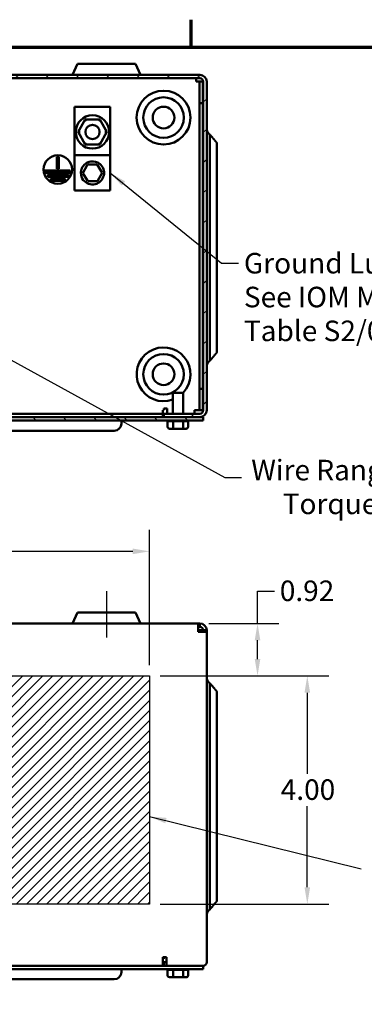
# Model space of a CAD drawing. Units: inches. Extents: x 0.05 to 2.15, y 0.02 to 1.67.
# Drawn here: x 0.45 to 0.65, y 1.09 to 1.67 of the extents above; entities that cross this region are included whole.
import ezdxf

# ---------------------------------------------------------------- set-up
doc = ezdxf.new("R2010")
doc.units = ezdxf.units.IN
doc.header["$LTSCALE"] = 0.1
doc.header["$MEASUREMENT"] = 0
doc.layers.get('0').update_dxf_attribs({"lineweight": 25})
for name, color, linetype, lineweight in [('Border (ANSI)', 7, 'Continuous', 70), ('Centerline (ANSI)', 7, 'Continuous', 25), ('Dimension (ANSI)', 7, 'Continuous', 25), ('Hatch (ANSI)', 7, 'Continuous', 18), ('Sketch Geometry (ANSI)', 7, 'Continuous', 25), ('Symbol (ANSI)', 7, 'Continuous', 25), ('Visible (ANSI)', 7, 'Continuous', 50)]:
    doc.layers.add(name, color=color, linetype=linetype, lineweight=lineweight)
doc.styles.add('Note Text (ANSI)', font='tahoma.ttf')
doc.dimstyles.new('Default (ANSI)', dxfattribs={"dimscale": 0.1, "dimtxt": 0.12, "dimasz": 0.098425, "dimexe": 0.125, "dimexo": 0.0625, "dimgap": 0.031496, "dimtad": 0, "dimtih": 1, "dimtoh": 1, "dimrnd": 1e-08, "dimzin": 0, "dimdsep": 46, "dimtxsty": 'Note Text (ANSI)', "dimcen": 0.09, "dimdle": 0.393701, "dimclrd": 256, "dimclre": 256, "dimclrt": 256, "dimadec": 0, "dimazin": 1, "dimtfac": 1, "dimtofl": 0, "dimtmove": 0, "dimatfit": 3, "dimfxl": 1, "dimtolj": 1, "dimtzin": 4, "dimlwd": -1, "dimlwe": -1, "dimarcsym": 0})
doc.dimstyles.new('Default (ANSI)$7', dxfattribs={"dimscale": 0.1, "dimtxt": 0.12, "dimasz": 0.098425, "dimexe": 0.125, "dimexo": 0.0625, "dimgap": 0.031496, "dimtad": 0, "dimtih": 1, "dimtoh": 1, "dimrnd": 1e-08, "dimzin": 0, "dimdsep": 46, "dimtxsty": 'Note Text (ANSI)', "dimcen": 0.09, "dimdle": 0.393701, "dimclrd": 256, "dimclre": 256, "dimclrt": 256, "dimadec": 0, "dimazin": 1, "dimtfac": 1, "dimtofl": 0, "dimtmove": 0, "dimatfit": 3, "dimfxl": 1, "dimtolj": 1, "dimtzin": 4, "dimlwd": -1, "dimlwe": -1, "dimarcsym": 0})

# ---------------------------------------------------------------- blocks, each defined once
blk = doc.blocks.new('Borders Default Border')
at = {"layer": 'Border (ANSI)'}
blk.add_line((5.5, 16.5), (5.5, 16.66), dxfattribs=at)
at = {"layer": 'Border (ANSI)', "flags": 128}
blk.add_lwpolyline([(0.75, 0.5), (0.75, 16.5), (21.25, 16.5), (21.25, 0.5), (0.75, 0.5)], dxfattribs=at)
blk = doc.blocks.new('*D41')
at = {"layer": 'Defpoints', "color": 0, "transparency": 16777216}
for p in [(0.52581, 1.35536), (0.19248, 1.28258), (0.52581, 1.28258)]:
    blk.add_point(p, dxfattribs=at)
at = {"layer": 'Dimension (ANSI)', "transparency": 16777216}
for p, q in [((0.19248, 1.28883), (0.19248, 1.36786)), ((0.52581, 1.28883), (0.52581, 1.36786)), ((0.20232, 1.35536), (0.33987, 1.35536)), ((0.51597, 1.35536), (0.38471, 1.35536))]:
    blk.add_line(p, q, dxfattribs=at)
for points in [[(0.20232, 1.357), (0.20232, 1.35372), (0.19248, 1.35536)], [(0.51597, 1.357), (0.51597, 1.35372), (0.52581, 1.35536)]]:
    blk.add_solid(points, dxfattribs=at)
at = {"layer": 'Dimension (ANSI)', "transparency": 16777216, "insert": (0.34302, 1.3616), "char_height": 0.012, "attachment_point": 1, "style": 'Note Text (ANSI)'}
blk.add_mtext('\\A1;10.00', dxfattribs=at)
blk = doc.blocks.new('*D43')
at = {"layer": 'Defpoints', "color": 0, "transparency": 16777216}
for p in [(0.52581, 1.28258), (0.52581, 1.14924), (0.61788, 1.14924)]:
    blk.add_point(p, dxfattribs=at)
at = {"layer": 'Dimension (ANSI)', "transparency": 16777216}
for p, q in [((0.53206, 1.28258), (0.63038, 1.28258)), ((0.61788, 1.27273), (0.61788, 1.2253)), ((0.61788, 1.15908), (0.61788, 1.20651)), ((0.53206, 1.14924), (0.63038, 1.14924))]:
    blk.add_line(p, q, dxfattribs=at)
for points in [[(0.61624, 1.27273), (0.61952, 1.27273), (0.61788, 1.28258)], [(0.61624, 1.15908), (0.61952, 1.15908), (0.61788, 1.14924)]]:
    blk.add_solid(points, dxfattribs=at)
at = {"layer": 'Dimension (ANSI)', "transparency": 16777216, "insert": (0.60237, 1.22215), "char_height": 0.012, "attachment_point": 1, "style": 'Note Text (ANSI)'}
blk.add_mtext('\\A1;4.00', dxfattribs=at)
blk = doc.blocks.new('*D44')
at = {"layer": 'Defpoints', "color": 0, "transparency": 16777216}
for p in [(0.55414, 1.31324), (0.52581, 1.28258), (0.58883, 1.28258)]:
    blk.add_point(p, dxfattribs=at)
at = {"layer": 'Dimension (ANSI)', "transparency": 16777216}
for p, q in [((0.58883, 1.31324), (0.58883, 1.33207)), ((0.58883, 1.33207), (0.59867, 1.33207)), ((0.56039, 1.31324), (0.60133, 1.31324)), ((0.58883, 1.29242), (0.58883, 1.3034)), ((0.53206, 1.28258), (0.60133, 1.28258))]:
    blk.add_line(p, q, dxfattribs=at)
for points in [[(0.58719, 1.3034), (0.59047, 1.3034), (0.58883, 1.31324)], [(0.58719, 1.29242), (0.59047, 1.29242), (0.58883, 1.28258)]]:
    blk.add_solid(points, dxfattribs=at)
at = {"layer": 'Dimension (ANSI)', "transparency": 16777216, "insert": (0.60182, 1.33832), "char_height": 0.012, "attachment_point": 1, "style": 'Note Text (ANSI)'}
blk.add_mtext('\\A1;0.92', dxfattribs=at)

msp = doc.modelspace()

# ---------------------------------------------------------------- hatches: boundary and pattern name
at = {"layer": 'Hatch (ANSI)'}
h = msp.add_hatch(dxfattribs=at)
h.set_pattern_fill('ANSI31', color=256, scale=0.1, style=0)
edge = h.paths.add_edge_path()
edge.add_ellipse((0.55514, 1.4378), major_axis=(0, -0.002), ratio=1, start_angle=0, end_angle=90)
edge.add_line((0.55714, 1.4378), (0.55714, 1.6298))
edge.add_ellipse((0.55514, 1.6298), major_axis=(0.002, 0), ratio=1, start_angle=0, end_angle=90)
edge.add_line((0.55514, 1.6318), (0.16281, 1.6318))
edge.add_ellipse((0.16281, 1.6298), major_axis=(0, 0.002), ratio=1, start_angle=0, end_angle=90)
edge.add_line((0.16081, 1.6298), (0.16081, 1.4378))
edge.add_ellipse((0.16281, 1.4378), major_axis=(-0.002, 0), ratio=1, start_angle=0, end_angle=90)
edge.add_line((0.16281, 1.4358), (0.18381, 1.4358))
edge.add_line((0.18381, 1.4358), (0.18381, 1.4338))
edge.add_line((0.18381, 1.4338), (0.16281, 1.4338))
edge.add_ellipse((0.16281, 1.4378), major_axis=(0, -0.004), ratio=1, start_angle=270, end_angle=360, ccw=False)
edge.add_line((0.15881, 1.4378), (0.15881, 1.6298))
edge.add_ellipse((0.16281, 1.6298), major_axis=(-0.004, 0), ratio=1, start_angle=270, end_angle=360, ccw=False)
edge.add_line((0.16281, 1.6338), (0.55514, 1.6338))
edge.add_ellipse((0.55514, 1.6298), major_axis=(0, 0.004), ratio=1, start_angle=270, end_angle=360, ccw=False)
edge.add_line((0.55914, 1.6298), (0.55914, 1.4378))
edge.add_ellipse((0.55514, 1.4378), major_axis=(0.004, 0), ratio=1, start_angle=270, end_angle=360, ccw=False)
edge.add_line((0.55514, 1.4338), (0.53414, 1.4338))
edge.add_line((0.53414, 1.4338), (0.53414, 1.4358))
edge.add_line((0.53414, 1.4358), (0.55514, 1.4358))
h = msp.add_hatch(dxfattribs=at)
h.set_pattern_fill('ANSI31', color=256, scale=0.1, angle=90, style=0)
h.paths.add_polyline_path([(0.55704, 1.4338), (0.16111, 1.4338), (0.16111, 1.43183), (0.55704, 1.43183)])
h = msp.add_hatch(dxfattribs=at)
h.set_pattern_fill('ANSI31', color=256, scale=0.0333333, style=0)
h.paths.add_polyline_path([(0.52581, 1.28258), (0.52581, 1.14924), (0.19248, 1.14924), (0.19248, 1.28258)])

# ---------------------------------------------------------------- linework, layer by layer
at = {"layer": 'Centerline (ANSI)', "linetype": 'Continuous'}
msp.add_line((0.50064, 1.33208), (0.50064, 1.30508), dxfattribs=at)
at = {"layer": 'Sketch Geometry (ANSI)'}
for p, q in [((0.19248, 1.28258), (0.52581, 1.28258)), ((0.52581, 1.28258), (0.52581, 1.14924)), ((0.52581, 1.14924), (0.19248, 1.14924))]:
    msp.add_line(p, q, dxfattribs=at)
at = {"layer": 'Visible (ANSI)'}
for p, q in [((0.4837, 1.64013), (0.48074, 1.6338)), ((0.4837, 1.64013), (0.51759, 1.64013)), ((0.51759, 1.64013), (0.52054, 1.6338)), ((0.55514, 1.6338), (0.16281, 1.6338)), ((0.16281, 1.6318), (0.55514, 1.6318)), ((0.55298, 1.6298), (0.55298, 1.6318)), ((0.55298, 1.6298), (0.55498, 1.6298)), ((0.55498, 1.6298), (0.55698, 1.6298)), ((0.55498, 1.6298), (0.55498, 1.6173)), ((0.55698, 1.6173), (0.55698, 1.6298)), ((0.55714, 1.6298), (0.55714, 1.4378)), ((0.55914, 1.4378), (0.55914, 1.6298)), ((0.55498, 1.6173), (0.55498, 1.45037)), ((0.55498, 1.6173), (0.55698, 1.6173)), ((0.55698, 1.45037), (0.55698, 1.6173)), ((0.48206, 1.61518), (0.48206, 1.58682)), ((0.50289, 1.61518), (0.48206, 1.61518)), ((0.50289, 1.58682), (0.50289, 1.61518)), ((0.48827, 1.60771), (0.48405, 1.60041)), ((0.4967, 1.6077), (0.48827, 1.60771)), ((0.48884, 1.6067), (0.48827, 1.60771)), ((0.4967, 1.6077), (0.49612, 1.6067)), ((0.50091, 1.60039), (0.4967, 1.6077)), ((0.4852, 1.60041), (0.48405, 1.60041)), ((0.48405, 1.60041), (0.48825, 1.59311)), ((0.49668, 1.5931), (0.50091, 1.60039)), ((0.49975, 1.6004), (0.50091, 1.60039)), ((0.48883, 1.5941), (0.48825, 1.59311)), ((0.49611, 1.5941), (0.49668, 1.5931)), ((0.56104, 1.57447), (0.56104, 1.59889)), ((0.56514, 1.59398), (0.56514, 1.57447)), ((0.48825, 1.59311), (0.49668, 1.5931)), ((0.47158, 1.57891), (0.47158, 1.58596)), ((0.47158, 1.58596), (0.47291, 1.58596)), ((0.47291, 1.58596), (0.47291, 1.57891)), ((0.48206, 1.58682), (0.48206, 1.56615)), ((0.50289, 1.58682), (0.48206, 1.58682)), ((0.50289, 1.56615), (0.50289, 1.58682)), ((0.46475, 1.57658), (0.46475, 1.57791)), ((0.46475, 1.57791), (0.47944, 1.57791)), ((0.47944, 1.57658), (0.46475, 1.57658)), ((0.47291, 1.57891), (0.47158, 1.57891)), ((0.47944, 1.57791), (0.47944, 1.57658)), ((0.48687, 1.57642), (0.48961, 1.58131)), ((0.48973, 1.5716), (0.48687, 1.57642)), ((0.48961, 1.58131), (0.49522, 1.58137)), ((0.49522, 1.58137), (0.49808, 1.57655)), ((0.49808, 1.57655), (0.49534, 1.57166)), ((0.46638, 1.57425), (0.46638, 1.57558)), ((0.46638, 1.57558), (0.47841, 1.57558)), ((0.47841, 1.57425), (0.46638, 1.57425)), ((0.46814, 1.57191), (0.46814, 1.57325)), ((0.46814, 1.57325), (0.47642, 1.57325)), ((0.47642, 1.57191), (0.46814, 1.57191)), ((0.47642, 1.57325), (0.47642, 1.57191)), ((0.47841, 1.57558), (0.47841, 1.57425)), ((0.49534, 1.57166), (0.48973, 1.5716)), ((0.56104, 1.57447), (0.56104, 1.49113)), ((0.56514, 1.49113), (0.56514, 1.57447)), ((0.50289, 1.56615), (0.48206, 1.56615)), ((0.56104, 1.46671), (0.56104, 1.49113)), ((0.56514, 1.49113), (0.56514, 1.47163)), ((0.56514, 1.47163), (0.56514, 1.47163)), ((0.56104, 1.46671), (0.56104, 1.46671)), ((0.55498, 1.45037), (0.55498, 1.43787)), ((0.55498, 1.45037), (0.55698, 1.45037)), ((0.55698, 1.43787), (0.55698, 1.45037)), ((0.53931, 1.44793), (0.54534, 1.44793)), ((0.53931, 1.44793), (0.53931, 1.4358)), ((0.54534, 1.44793), (0.54534, 1.4358)), ((0.53414, 1.4378), (0.53414, 1.4388)), ((0.53414, 1.4388), (0.53614, 1.4388)), ((0.53614, 1.4388), (0.53614, 1.4358)), ((0.55704, 1.4338), (0.16111, 1.4338)), ((0.53364, 1.4358), (0.18431, 1.4358)), ((0.53364, 1.4378), (0.53364, 1.4358)), ((0.53414, 1.4378), (0.53364, 1.4378)), ((0.53364, 1.4338), (0.53364, 1.4358)), ((0.55514, 1.4358), (0.53414, 1.4358)), ((0.53414, 1.4358), (0.53414, 1.4338)), ((0.53414, 1.4338), (0.55514, 1.4338)), ((0.55198, 1.4358), (0.55198, 1.43787)), ((0.55198, 1.43787), (0.55298, 1.43787)), ((0.55298, 1.43787), (0.55498, 1.43787)), ((0.55498, 1.43787), (0.55698, 1.43787)), ((0.55704, 1.43183), (0.55704, 1.4338)), ((0.16111, 1.43183), (0.55704, 1.43183)), ((0.50937, 1.43183), (0.50937, 1.43003)), ((0.53634, 1.42803), (0.53634, 1.4315)), ((0.53945, 1.4315), (0.53641, 1.4315)), ((0.5375, 1.42703), (0.54006, 1.42703)), ((0.53952, 1.42803), (0.53952, 1.4315)), ((0.54537, 1.4315), (0.53965, 1.4315)), ((0.54006, 1.42703), (0.54489, 1.42703)), ((0.54489, 1.42703), (0.54715, 1.42703)), ((0.5455, 1.4315), (0.5455, 1.42803)), ((0.54825, 1.4315), (0.54556, 1.4315)), ((0.54831, 1.42803), (0.54831, 1.4315)), ((0.3967, 1.42587), (0.4887, 1.42587)), ((0.5052, 1.42587), (0.4887, 1.42587)), ((0.4837, 1.31958), (0.48074, 1.31324)), ((0.4837, 1.31958), (0.51759, 1.31958)), ((0.51759, 1.31958), (0.52054, 1.31324)), ((0.16381, 1.31324), (0.55414, 1.31324)), ((0.55414, 1.30924), (0.55414, 1.31324)), ((0.55414, 1.31324), (0.55514, 1.31324)), ((0.55514, 1.31324), (0.55514, 1.31124)), ((0.55514, 1.31124), (0.55414, 1.31124)), ((0.55414, 1.30824), (0.55414, 1.30924)), ((0.55434, 1.30924), (0.55414, 1.30904)), ((0.55414, 1.30924), (0.55434, 1.30924)), ((0.55914, 1.30824), (0.55414, 1.30824)), ((0.55514, 1.30924), (0.55434, 1.30924)), ((0.55514, 1.30924), (0.55914, 1.30924)), ((0.55914, 1.30924), (0.55914, 1.30824)), ((0.55914, 1.30824), (0.55914, 1.11531)), ((0.56104, 1.25391), (0.56104, 1.27833)), ((0.56514, 1.27342), (0.56514, 1.25391)), ((0.56104, 1.25391), (0.56104, 1.17058)), ((0.56514, 1.17058), (0.56514, 1.25391)), ((0.56104, 1.14615), (0.56104, 1.17058)), ((0.56514, 1.17058), (0.56514, 1.15107)), ((0.56514, 1.15107), (0.56514, 1.15107)), ((0.56104, 1.14615), (0.56104, 1.14615)), ((0.53364, 1.11724), (0.53364, 1.11824)), ((0.53364, 1.11824), (0.53564, 1.11824)), ((0.53364, 1.11324), (0.53364, 1.11724)), ((0.53414, 1.11724), (0.53364, 1.11724)), ((0.53414, 1.11724), (0.53414, 1.11824)), ((0.53564, 1.11824), (0.53564, 1.11324)), ((0.16111, 1.11128), (0.55704, 1.11128)), ((0.53414, 1.11324), (0.18381, 1.11324)), ((0.50937, 1.11128), (0.50937, 1.10948)), ((0.53564, 1.11524), (0.53414, 1.11524)), ((0.53414, 1.11324), (0.53414, 1.11524)), ((0.53564, 1.11324), (0.53414, 1.11324)), ((0.55708, 1.11324), (0.53564, 1.11324)), ((0.53634, 1.10748), (0.53634, 1.11094)), ((0.53945, 1.11094), (0.53641, 1.11094)), ((0.53952, 1.10748), (0.53952, 1.11094)), ((0.54537, 1.11094), (0.53965, 1.11094)), ((0.5455, 1.11094), (0.5455, 1.10748)), ((0.54825, 1.11094), (0.54556, 1.11094)), ((0.54831, 1.10748), (0.54831, 1.11094)), ((0.55704, 1.11128), (0.55704, 1.11324)), ((0.3967, 1.10531), (0.4887, 1.10531)), ((0.5052, 1.10531), (0.4887, 1.10531)), ((0.5375, 1.10648), (0.54006, 1.10648)), ((0.54006, 1.10648), (0.54489, 1.10648)), ((0.54489, 1.10648), (0.54715, 1.10648))]:
    msp.add_line(p, q, dxfattribs=at)
for centre, radius in [((0.53398, 1.6088), 0.01573), ((0.53398, 1.6088), 0.01185), ((0.53398, 1.6088), 0.00633), ((0.49248, 1.6004), 0.00975), ((0.49248, 1.6004), 0.00417), ((0.47225, 1.57846), 0.00833), ((0.53398, 1.4588), 0.01185), ((0.53398, 1.4588), 0.00633)]:
    msp.add_circle(centre, radius, dxfattribs=at)
for centre, radius, start, end in [((0.55514, 1.6298), 0.004, 0, 90), ((0.55514, 1.6298), 0.002, 0, 90), ((0.53398, 1.4588), 0.01573, 316.25503, 289.81399), ((0.55514, 1.4378), 0.002, 270, 0), ((0.55514, 1.4378), 0.004, 270, 0), ((0.5052, 1.43003), 0.00417, 270, 0), ((0.5364, 1.4325), 0.001, 221.81031, 266.55066), ((0.54825, 1.4325), 0.001, 270, 318.18969), ((0.55514, 1.30924), 0.004, 0, 90), ((0.55514, 1.30924), 0.002, 0, 90), ((0.5364, 1.11194), 0.001, 221.81031, 266.55066), ((0.54825, 1.11194), 0.001, 270, 318.18969), ((0.55708, 1.11531), 0.00207, 270, 0), ((0.5052, 1.10948), 0.00417, 270, 0)]:
    msp.add_arc(centre, radius, start, end, dxfattribs=at)
for centre, major_axis, ratio, start_param, end_param in [((0.5375, 1.42803), (0.00115, 0), 0.866564, 3.141593, 4.712389), ((0.54006, 1.42803), (0, 0.001), 0.541734, 1.570796, 3.141593), ((0.54489, 1.42803), (0, 0.001), 0.612248, 3.141593, 4.712389), ((0.54715, 1.42803), (-0.00115, 0), 0.866564, 1.570796, 3.141593), ((0.5375, 1.10748), (0.00115, 0), 0.866564, 3.141593, 4.712389), ((0.54006, 1.10748), (0, 0.001), 0.541734, 1.570796, 3.141593), ((0.54489, 1.10748), (0, 0.001), 0.612248, 3.141593, 4.712389), ((0.54715, 1.10748), (-0.00115, 0), 0.866564, 1.570796, 3.141593)]:
    msp.add_ellipse(centre, major_axis=major_axis, ratio=ratio, start_param=start_param, end_param=end_param, dxfattribs=at)
for points, knots in [([(0.56104, 1.59889), (0.56079, 1.59906), (0.56056, 1.59925), (0.56, 1.59981), (0.55966, 1.60032), (0.55926, 1.60127), (0.55914, 1.60188), (0.55914, 1.60239)], [1.1231249, 1.1231249, 1.1231249, 1.1231249, 1.1862855, 1.1862855, 1.304732, 1.304732, 1.422127, 1.422127, 1.422127, 1.422127]), ([(0.48571, 1.57648), (0.48571, 1.575), (0.48621, 1.57352), (0.48872, 1.57028), (0.49153, 1.5693), (0.49652, 1.57049), (0.49854, 1.57256), (0.49963, 1.57748), (0.49867, 1.5802), (0.49528, 1.58291), (0.49338, 1.58344), (0.49011, 1.58299), (0.48872, 1.5823), (0.48692, 1.5805), (0.48634, 1.57954), (0.48581, 1.57785), (0.48571, 1.57716), (0.48571, 1.57648)], [0, 0, 0, 0, 0.357491, 0.357491, 0.975754, 0.975754, 1.579458, 1.579458, 2.180006, 2.180006, 2.617736, 2.617736, 2.9687, 2.9687, 3.229406, 3.229406, 3.392348, 3.392348, 3.392348, 3.392348]), ([(0.55914, 1.46321), (0.55914, 1.46373), (0.55926, 1.46433), (0.55966, 1.46528), (0.56, 1.4658), (0.56056, 1.46636), (0.56079, 1.46654), (0.56104, 1.46671)], [0.4736529, 0.4736529, 0.4736529, 0.4736529, 0.5910479, 0.5910479, 0.7094943, 0.7094943, 0.772655, 0.772655, 0.772655, 0.772655]), ([(0.56104, 1.27833), (0.56079, 1.2785), (0.56055, 1.27869), (0.55999, 1.27926), (0.55965, 1.27977), (0.55926, 1.28072), (0.55914, 1.28132), (0.55914, 1.28183)], [1.1231559, 1.1231559, 1.1231559, 1.1231559, 1.1873675, 1.1873675, 1.3052663, 1.3052663, 1.4221266, 1.4221266, 1.4221266, 1.4221266]), ([(0.55914, 1.14265), (0.55914, 1.14317), (0.55926, 1.14377), (0.55965, 1.14471), (0.55999, 1.14523), (0.56055, 1.14579), (0.56079, 1.14598), (0.56104, 1.14615)], [0.4736528, 0.4736528, 0.4736528, 0.4736528, 0.590513, 0.590513, 0.7084119, 0.7084119, 0.7726235, 0.7726235, 0.7726235, 0.7726235])]:
    msp.add_open_spline(points, degree=3, knots=knots, dxfattribs=at)
for points, weights in [([(0.56185, 1.59792), (0.56145, 1.5984), (0.56104, 1.59889)], [1.00578521239, 1.00551644922, 1.00484354931]), ([(0.56514, 1.59398), (0.56365, 1.59577), (0.56185, 1.59792)], [1, 1.00699640598, 1.00578521215]), ([(0.56104, 1.46671), (0.56145, 1.46721), (0.56185, 1.46768)], [1.00484354851, 1.00551645146, 1.00578521385]), ([(0.56185, 1.46768), (0.56365, 1.46983), (0.56514, 1.47163)], [1.00578521473, 1.00699639855, 1]), ([(0.56185, 1.27736), (0.56145, 1.27784), (0.56104, 1.27833)], [1.00578521127, 1.00551644823, 1.00484354851]), ([(0.56514, 1.27342), (0.56365, 1.27521), (0.56185, 1.27736)], [1, 1.00699640598, 1.00578521215]), ([(0.56185, 1.14712), (0.56365, 1.14927), (0.56514, 1.15107)], [1.00578521473, 1.00699639855, 1]), ([(0.56104, 1.14615), (0.56145, 1.14665), (0.56185, 1.14712)], [1.00484354851, 1.00551645146, 1.00578521385])]:
    msp.add_rational_spline(points, weights, degree=2, dxfattribs=at)
for points in [[(0.53641, 1.4315), (0.53639, 1.4315), (0.53637, 1.4315), (0.53634, 1.4315)], [(0.53952, 1.4315), (0.53949, 1.4315), (0.53947, 1.4315), (0.53945, 1.4315)], [(0.53965, 1.4315), (0.53961, 1.4315), (0.53956, 1.4315), (0.53952, 1.4315)], [(0.5455, 1.4315), (0.54546, 1.4315), (0.54541, 1.4315), (0.54537, 1.4315)], [(0.54556, 1.4315), (0.54554, 1.4315), (0.54552, 1.4315), (0.5455, 1.4315)], [(0.53641, 1.11094), (0.53639, 1.11094), (0.53637, 1.11094), (0.53634, 1.11094)], [(0.53952, 1.11094), (0.53949, 1.11094), (0.53947, 1.11094), (0.53945, 1.11094)], [(0.53965, 1.11094), (0.53961, 1.11094), (0.53956, 1.11094), (0.53952, 1.11094)], [(0.5455, 1.11094), (0.54546, 1.11094), (0.54541, 1.11094), (0.54537, 1.11094)], [(0.54556, 1.11094), (0.54554, 1.11094), (0.54552, 1.11094), (0.5455, 1.11094)]]:
    msp.add_open_spline(points, degree=3, dxfattribs=at)

# ---------------------------------------------------------------- block references
at = {"xscale": 0.1, "yscale": 0.1, "zscale": 0.1}
msp.add_blockref('Borders Default Border', (0, 0), dxfattribs=at)

# ---------------------------------------------------------------- texts
at = {"layer": 'Symbol (ANSI)', "char_height": 0.012, "attachment_point": 1, "line_spacing_factor": 0.987884, "style": 'Note Text (ANSI)'}
for s, insert, width in [('\\fTahoma|b0|i0;Ground Lug. \\P\\fTahoma|b0|i0;See IOM Manual, Part# 30895\\P\\fTahoma|b0|i0;Table S2/0, Wire Size And Torque. \\P', (0.58088, 1.52971), 0.2563468), ('\\fTahoma|b0|i0;Wire Range: 4-18 AWG.\\P\\fTahoma|b0|i0;     Torque : 20 IN-LBS (2.3 Nm)\\P', (0.58518, 1.40886), 0.2377439)]:
    msp.add_mtext(s, dxfattribs=dict(at, insert=insert, width=width))

# ---------------------------------------------------------------- dimensions: what is measured, and where the dimension line sits
at = {"layer": 'Dimension (ANSI)'}
dim = msp.add_linear_dim(base=(0.52581, 1.35536), p1=(0.19248, 1.28258), p2=(0.52581, 1.28258), dimstyle='Default (ANSI)', override={"dimgap": 0.031496, "dimtih": 0, "dimtoh": 0, "dimdec": 2, "dimlfac": 30, "dimtol": 0, "dimlim": 0, "dimtp": 0, "dimtm": 0, "dimtdec": 2, "dimatfit": 1}, dxfattribs=at)
dim.commit()
dim.dimension.update_dxf_attribs({"geometry": '*D41', "text_midpoint": (0.36229, 1.35536), "dimtype": 160})
for base, p1, p2, override, picture, middle in [((0.58883, 1.28258), (0.55414, 1.31324), (0.52581, 1.28258), {"dimgap": 0.031496, "dimdec": 2, "dimlfac": 30, "dimtol": 0, "dimlim": 0, "dimtp": 0, "dimtm": 0, "dimtdec": 2, "dimatfit": 2}, '*D44', (0.61713, 1.33207)), ((0.61788, 1.14924), (0.52581, 1.28258), (0.52581, 1.14924), {"dimgap": 0.031496, "dimdec": 2, "dimlfac": 30, "dimtol": 0, "dimlim": 0, "dimtp": 0, "dimtm": 0, "dimtdec": 2, "dimatfit": 1}, '*D43', (0.61788, 1.21591))]:
    dim = msp.add_linear_dim(base=base, p1=p1, p2=p2, angle=270, dimstyle='Default (ANSI)', override=override, dxfattribs=at)
    dim.commit()
    dim.dimension.update_dxf_attribs({"geometry": picture, "text_midpoint": middle, "dimtype": 160})

# ---------------------------------------------------------------- leaders
at = {"layer": 'Symbol (ANSI)', "annotation_type": 0, "has_hookline": 1}
for points, hookline_direction, text_width in [([(0.50289, 1.57648), (0.56789, 1.52371), (0.57774, 1.52371)], 0, 0.24972), ([(0.39682, 1.49362), (0.5697, 1.39859), (0.57954, 1.39859)], 0, 0.00516), ([(0.52581, 1.20042), (0.64932, 1.16983)], 1, 0.17873)]:
    msp.add_leader(points, dimstyle='Default (ANSI)$7', override={"dimtad": 0}, dxfattribs=dict(at, hookline_direction=hookline_direction, text_width=text_width))

doc.saveas('drawing.dxf')
